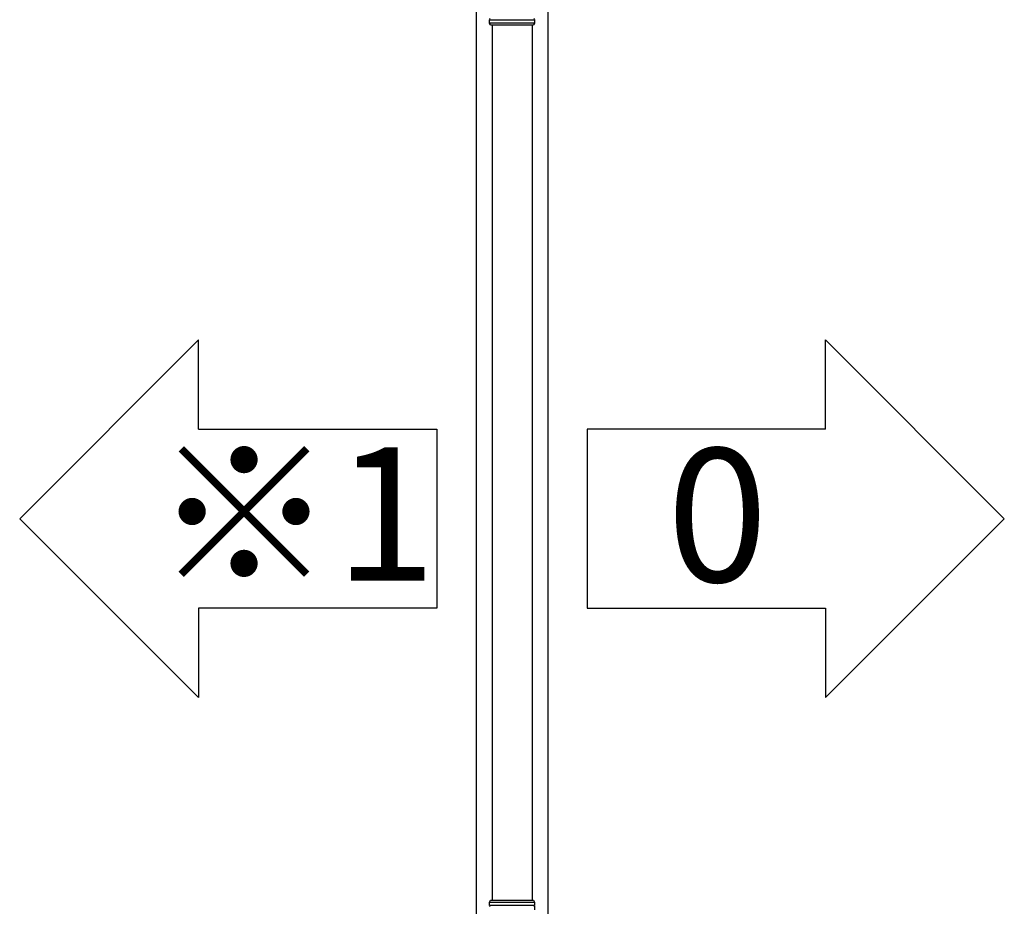
# Model space of a CAD drawing. Extents: x 0 to 31680, y 0 to 51308.
# Drawn here: x 17345 to 18378, y 41614 to 42544 of the extents above; entities that cross this region are included whole.
import ezdxf

# ---------------------------------------------------------------- set-up
doc = ezdxf.new("R2010")
doc.units = 0
doc.layers.add('USER1', color=3, linetype='CONTINUOUS')
doc.layers.add('YKK_A1', color=4, linetype='CONTINUOUS', lineweight=30)
doc.styles.get("Standard").update_dxf_attribs({"font": 'txt', "bigfont": 'BIGFONT'})

msp = doc.modelspace()

# ---------------------------------------------------------------- linework, layer by layer
at = {"layer": 'USER1'}
for p, q in [((17532.6, 42208.1), (17345.1, 42020.6)), ((17532.6, 42114.4), (17532.6, 42208.1)), ((18190.4, 42208.1), (18377.9, 42020.6)), ((18190.4, 42114.4), (18190.4, 42208.1)), ((17532.6, 42114.4), (17782.6, 42114.4)), ((17782.6, 42114.4), (17782.6, 41926.9)), ((18190.4, 42114.4), (17940.4, 42114.4)), ((17940.4, 42114.4), (17940.4, 41926.9)), ((17532.6, 41833.1), (17345.1, 42020.6)), ((18190.4, 41833.1), (18377.9, 42020.6)), ((17782.6, 41926.9), (17532.6, 41926.9)), ((17532.6, 41926.9), (17532.6, 41833.1)), ((17940.4, 41926.9), (18190.4, 41926.9)), ((18190.4, 41926.9), (18190.4, 41833.1))]:
    msp.add_line(p, q, dxfattribs=at)
at = {"layer": 'YKK_A1'}
for p, q in [((17899, 42864.5), (17899, 40364.5)), ((17824, 42838.7), (17824, 40364.5)), ((17838, 42544), (17885, 42544)), ((17840.5, 42538.5), (17840.5, 41620.5)), ((17882.5, 42538.5), (17882.5, 41620.5)), ((17885, 41615), (17838, 41615))]:
    msp.add_line(p, q, dxfattribs=at)
at = {"layer": 'YKK_A1', "linetype": 'Continuous'}
for p, q in [((17838, 42540.5), (17838, 42544)), ((17885, 42544.1), (17885, 42540.5)), ((17839, 42538.5), (17838, 42540.5)), ((17885, 42540.5), (17838, 42540.5)), ((17839, 42538.5), (17884, 42538.5)), ((17885, 42540.5), (17884, 42538.5)), ((17838, 41618.5), (17839, 41620.5)), ((17838, 41615), (17838, 41618.5)), ((17838, 41618.5), (17885, 41618.5)), ((17839, 41620.5), (17884, 41620.5)), ((17884, 41620.5), (17885, 41618.5)), ((17885, 41618.5), (17885, 41615)), ((17885, 41614.1), (17885, 41610.5))]:
    msp.add_line(p, q, dxfattribs=at)
for centre, start, end in [((17838, 42544.5), 270.0407, 89.9593), ((17885, 42544.5), 90.0407, 269.9593), ((17838, 41614.5), 270.0407, 89.9593), ((17885, 41614.5), 90.0407, 269.9593)]:
    msp.add_arc(centre, 0.5, start, end, dxfattribs=at)

# ---------------------------------------------------------------- texts
at = {"layer": 'USER1'}
for s, p in [('※1', (17484.9, 41955.6)), ('0', (18023.9, 41954.4))]:
    msp.add_text(s, height=140, dxfattribs=at).set_placement(p)

doc.saveas('drawing.dxf')
